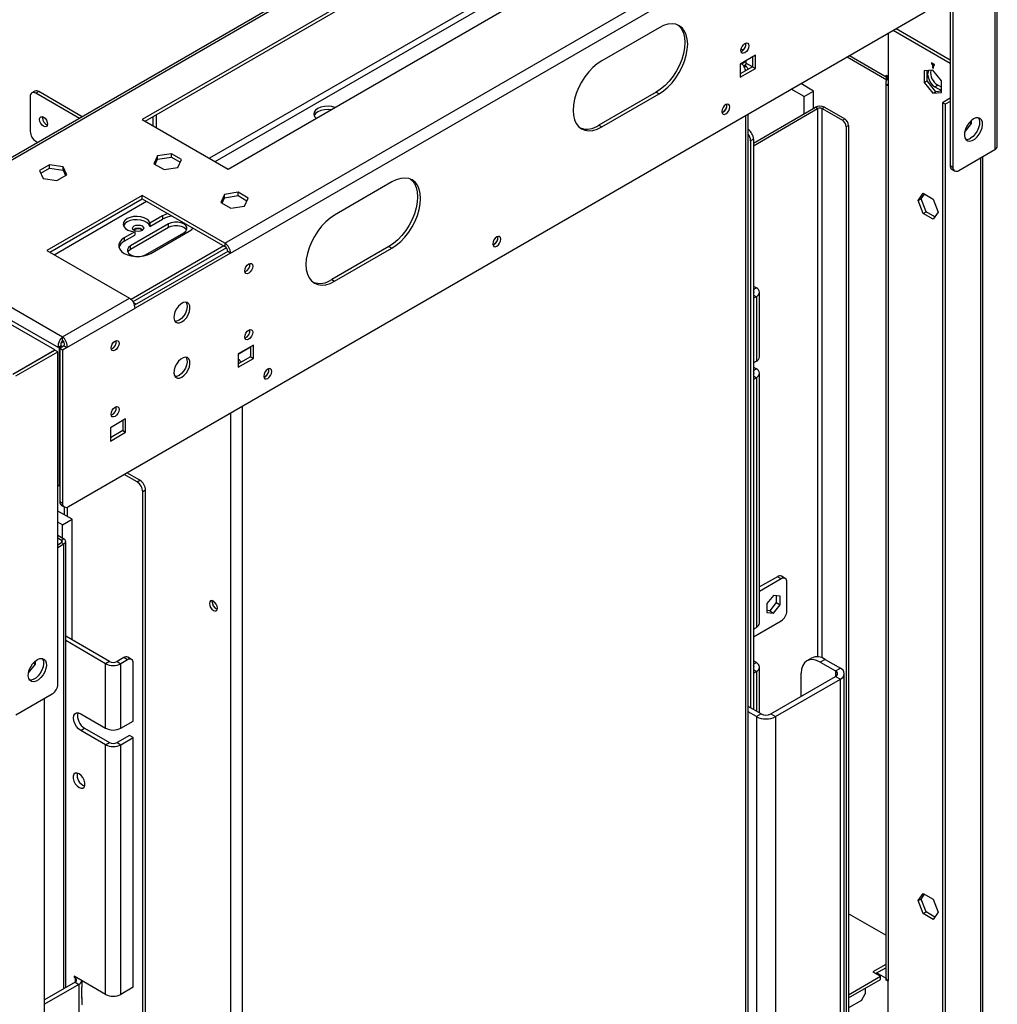
# Model space of a CAD drawing. Units: millimetres. Extents: x 2 to 4622, y 5 to 6539.
# Drawn here: x 3622 to 3984, y 963 to 1327 of the extents above; entities that cross this region are included whole.
import ezdxf

# ---------------------------------------------------------------- set-up
doc = ezdxf.new("R2010")
doc.units = ezdxf.units.MM
doc.header["$LTSCALE"] = 22

msp = doc.modelspace()

# ---------------------------------------------------------------- linework, layer by layer
at = {"color": 7, "linetype": 'Continuous', "lineweight": 25}
for p, q in [((3634.964, 1205.09), (1811.477, 2257.767)), ((3983.285, 1402.416), (3983.285, 1279.322)), ((3984.163, 1280.547), (3984.163, 1403.64)), ((3966.668, 1396.497), (3966.668, 1273.404)), ((3967.728, 1395.885), (3967.728, 1272.791)), ((3786.008, 1372.818), (3569.968, 1248.101)), ((3798.023, 1365.882), (3667.385, 1290.466)), ((3668.446, 1289.853), (3799.084, 1365.269)), ((3697.967, 1244.645), (3895.25, 1358.534)), ((3699.205, 1272.097), (3847.697, 1357.819)), ((3700.088, 1240.971), (3897.371, 1354.86)), ((3639.984, 1147.074), (3957.475, 1330.358)), ((3858.834, 1324.447), (3837.621, 1312.201)), ((3946.684, 1324.128), (3966.668, 1312.592)), ((3943.687, 1322.398), (3943.687, 1302.996)), ((3945.624, 1323.516), (3966.668, 1311.367)), ((3889.96, 1316.054), (3889.215, 1316.484)), ((3894.543, 1314.237), (3888.886, 1310.971)), ((3889.593, 1315.789), (3889.217, 1315.627)), ((3893.482, 1313.625), (3893.482, 1309.95)), ((3894.543, 1309.338), (3894.543, 1314.237)), ((3928.481, 1313.619), (3943.229, 1305.105)), ((3888.886, 1310.971), (3888.886, 1306.072)), ((3893.482, 1309.95), (3888.886, 1307.297)), ((3888.886, 1306.072), (3894.543, 1309.338)), ((3889.447, 1311.09), (3891.007, 1311.991)), ((3890.148, 1310.271), (3891.007, 1310.766)), ((3890.273, 1310.098), (3891.007, 1310.521)), ((3890.416, 1309.847), (3891.007, 1310.189)), ((3891.007, 1310.521), (3890.795, 1310.644)), ((3891.007, 1311.991), (3890.83, 1312.094)), ((3891.007, 1311.991), (3891.007, 1310.766)), ((3893.472, 1309.944), (3891.007, 1311.367)), ((3891.007, 1310.189), (3891.007, 1310.521)), ((3893.482, 1309.95), (3894.543, 1309.338)), ((3959.773, 1311.469), (3959.773, 1311.061)), ((3960.834, 1310.857), (3959.773, 1311.469)), ((3960.127, 1311.265), (3959.773, 1311.061)), ((3959.773, 1311.061), (3960.127, 1310.857)), ((3960.481, 1311.061), (3960.127, 1310.857)), ((3960.127, 1310.857), (3960.127, 1309.632)), ((3960.481, 1309.836), (3960.127, 1309.632)), ((3960.127, 1309.632), (3960.481, 1309.428)), ((3960.834, 1310.856), (3960.481, 1310.652)), ((3960.481, 1309.428), (3960.481, 1310.652)), ((3960.481, 1310.652), (3960.834, 1310.448)), ((3960.834, 1310.448), (3960.834, 1310.857)), ((3942.98, 1306.876), (3943.51, 1306.57)), ((3942.98, 1306.264), (3942.98, 1306.876)), ((3943.51, 1306.57), (3943.51, 1305.549)), ((3943.687, 1305.447), (3943.51, 1305.549)), ((3960.304, 1308.716), (3957.086, 1308.429)), ((3957.086, 1308.429), (3957.086, 1304.139)), ((3958.147, 1304.751), (3958.147, 1308.523)), ((3963.521, 1304.714), (3960.304, 1308.716)), ((3916.11, 1300.958), (3911.329, 1303.718)), ((3942.808, 1304.22), (3942.808, 972.705)), ((3943.687, 1302.996), (3943.687, 971.48)), ((3957.086, 1304.139), (3958.147, 1304.751)), ((3957.086, 1304.139), (3960.304, 1300.136)), ((3961.364, 1300.749), (3958.147, 1304.751)), ((3961.011, 1302.591), (3962.072, 1303.203)), ((3961.011, 1302.591), (3963.521, 1301.142)), ((3963.521, 1302.367), (3962.072, 1303.203)), ((3963.521, 1300.424), (3963.521, 1304.714)), ((3625.842, 1298.935), (3625.842, 1286.033)), ((3627.524, 1300.92), (3626.464, 1300.308)), ((3629.024, 1300.772), (3627.964, 1300.16)), ((3644.055, 1290.87), (3627.964, 1300.16)), ((3645.115, 1291.483), (3629.024, 1300.772)), ((3857.773, 1300.563), (3836.56, 1288.317)), ((3837.621, 1287.705), (3858.834, 1299.951)), ((3857.773, 1300.563), (3858.834, 1299.951)), ((3912.574, 1298.917), (3907.793, 1301.677)), ((3912.574, 1298.917), (3916.11, 1300.958)), ((3912.574, 1292.546), (3912.574, 1298.917)), ((3916.11, 1294.587), (3916.11, 1300.958)), ((3960.304, 1300.136), (3961.364, 1300.749)), ((3960.304, 1300.136), (3963.521, 1300.424)), ((3963.521, 1300.941), (3961.364, 1300.749)), ((3966.668, 1298.305), (3963.839, 1296.672)), ((3893.836, 1281.729), (3916.746, 1294.955)), ((3917.595, 1294.465), (3916.746, 1294.955)), ((3919.292, 1294.465), (3920.14, 1294.955)), ((3920.14, 1294.955), (3927.635, 1290.628)), ((3964.9, 1296.06), (3963.839, 1296.672)), ((3963.839, 1296.672), (3963.839, 923.513)), ((3966.668, 1297.08), (3964.9, 1296.06)), ((3964.9, 1296.06), (3964.9, 922.901)), ((3630.368, 1291.096), (3630.416, 1291.502)), ((3671.451, 1288.119), (3671.451, 1291.588)), ((3672.511, 1292.2), (3672.511, 1287.506)), ((3882.522, 1293.13), (3882.146, 1292.969)), ((3891.886, 874.833), (3891.886, 1292.494)), ((3893.836, 1280.749), (3917.595, 1294.465)), ((3919.292, 1294.465), (3926.787, 1290.138)), ((3667.385, 1290.466), (3699.205, 1272.097)), ((3836.56, 1288.317), (3837.621, 1287.705)), ((3926.787, 1290.138), (3927.635, 1290.628)), ((3929.05, 1288.178), (3928.201, 1287.689)), ((3928.201, 1287.689), (3928.201, 956.173)), ((3929.05, 1288.178), (3929.05, 956.663)), ((3972.044, 1285.681), (3974.658, 1288.933)), ((3973.849, 1289.4), (3974.658, 1288.933)), ((3974.658, 1288.933), (3974.658, 1290.186)), ((3627.964, 1282.359), (3628.637, 1281.97)), ((3893.836, 1283.17), (3892.775, 1282.558)), ((3892.775, 1282.558), (3892.775, 1072.539)), ((3893.836, 1283.17), (3893.836, 1071.927)), ((3673.074, 1276.976), (3671.714, 1274.047)), ((3678.149, 1277.761), (3673.074, 1276.976)), ((3673.074, 1275.751), (3673.074, 1276.976)), ((3673.074, 1275.751), (3678.149, 1276.536)), ((3681.864, 1275.617), (3678.149, 1277.761)), ((3678.149, 1276.536), (3678.149, 1277.761)), ((3678.149, 1276.536), (3681.416, 1274.651)), ((3969.85, 1271.566), (3983.285, 1279.322)), ((3978.86, 948.926), (3978.86, 1276.768)), ((3633.003, 1273.679), (3629.288, 1271.535)), ((3638.078, 1272.894), (3633.003, 1273.679)), ((3633.003, 1272.454), (3633.003, 1273.679)), ((3639.438, 1269.965), (3638.078, 1272.894)), ((3638.078, 1271.669), (3638.078, 1272.894)), ((3671.714, 1274.047), (3675.43, 1271.902)), ((3672.163, 1273.788), (3673.074, 1275.751)), ((3680.504, 1272.687), (3681.864, 1275.617)), ((3966.668, 1273.404), (3967.728, 1272.791)), ((3629.288, 1271.535), (3630.648, 1268.605)), ((3629.736, 1270.569), (3633.003, 1272.454)), ((3633.003, 1272.454), (3638.078, 1271.669)), ((3635.723, 1267.82), (3639.438, 1269.965)), ((3638.078, 1271.669), (3638.989, 1269.706)), ((3675.43, 1271.902), (3680.504, 1272.687)), ((3967.289, 1272.03), (3968.35, 1271.418)), ((3630.648, 1268.605), (3635.723, 1267.82)), ((3759.839, 1267.298), (3738.626, 1255.052)), ((3667.385, 1262.3), (3632.029, 1241.889)), ((3697.967, 1244.645), (3667.385, 1262.3)), ((3667.385, 1261.075), (3667.385, 1262.3)), ((3697.823, 1262.689), (3696.463, 1259.759)), ((3702.898, 1263.474), (3697.823, 1262.689)), ((3697.823, 1261.464), (3697.823, 1262.689)), ((3697.823, 1261.464), (3702.898, 1262.249)), ((3706.613, 1261.329), (3702.898, 1263.474)), ((3702.898, 1262.249), (3702.898, 1263.474)), ((3702.898, 1262.249), (3706.165, 1260.363)), ((3954.856, 1260.459), (3956.714, 1263.102)), ((3955.917, 1261.071), (3957.162, 1262.843)), ((3956.714, 1263.102), (3960.429, 1260.957)), ((3633.09, 1241.277), (3667.385, 1261.075)), ((3667.385, 1261.075), (3697.967, 1243.42)), ((3696.463, 1259.759), (3700.178, 1257.615)), ((3696.912, 1259.501), (3697.823, 1261.464)), ((3700.178, 1257.615), (3705.253, 1258.4)), ((3705.253, 1258.4), (3706.613, 1261.329)), ((3954.856, 1260.459), (3955.917, 1261.071)), ((3956.714, 1255.671), (3954.856, 1260.459)), ((3957.775, 1256.284), (3955.917, 1261.071)), ((3960.429, 1260.957), (3962.286, 1256.17)), ((3674.809, 1254.741), (3670.213, 1252.087)), ((3674.809, 1254.741), (3674.809, 1253.516)), ((3956.714, 1255.671), (3957.775, 1256.284)), ((3960.429, 1253.527), (3956.714, 1255.671)), ((3961.041, 1254.398), (3957.775, 1256.284)), ((3962.286, 1256.17), (3960.429, 1253.527)), ((3677.108, 1251.781), (3662.965, 1243.617)), ((3670.213, 1250.863), (3674.809, 1253.516)), ((3670.213, 1252.087), (3670.213, 1250.863)), ((3677.108, 1250.556), (3677.108, 1251.781)), ((3571.749, 1248.115), (3637.863, 1209.948)), ((3664.556, 1248.822), (3660.667, 1246.577)), ((3660.667, 1245.352), (3664.556, 1247.597)), ((3662.965, 1242.392), (3677.108, 1250.556)), ((3664.309, 1249.576), (3664.097, 1249.434)), ((3664.556, 1248.822), (3664.556, 1247.597)), ((3668.622, 1240.351), (3682.764, 1248.515)), ((3670.567, 1240.862), (3684.709, 1249.026)), ((3569.067, 1244.764), (3636.302, 1205.95)), ((3660.667, 1246.577), (3660.667, 1245.352)), ((3662.965, 1242.392), (3662.965, 1243.617)), ((3697.62, 1243.621), (3663.232, 1223.769)), ((3697.967, 1244.645), (3697.967, 1243.42)), ((3797.669, 1244.146), (3797.293, 1243.985)), ((3632.029, 1241.889), (3662.612, 1224.235)), ((3698.523, 1242.917), (3663.928, 1222.946)), ((3699.028, 1241.583), (3664.545, 1221.677)), ((3700.088, 1240.971), (3664.733, 1220.56)), ((3700.088, 1240.971), (3699.028, 1241.583)), ((3758.778, 1243.415), (3737.565, 1231.168)), ((3738.626, 1230.556), (3759.839, 1242.802)), ((3758.778, 1243.415), (3759.839, 1242.802)), ((3737.565, 1231.168), (3738.626, 1230.556)), ((3893.836, 1228.7), (3894.896, 1228.087)), ((3896.068, 1202.571), (3896.068, 1226.454)), ((3637.863, 1209.948), (3662.612, 1224.235)), ((3665.081, 1221.986), (3664.199, 1222.495)), ((3894.896, 1224.822), (3893.836, 1224.209)), ((3894.896, 1224.822), (3894.896, 1200.938)), ((3639.424, 1205.95), (3664.733, 1220.56)), ((3638.209, 1208.099), (3637.361, 1207.609)), ((3637.863, 1208.723), (3637.863, 1209.948)), ((3619.408, 1196.11), (3634.964, 1205.09)), ((3619.478, 1196.069), (3635.035, 1205.049)), ((3620.539, 1195.457), (3636.095, 1204.437)), ((3634.964, 1205.009), (3634.964, 1205.09)), ((3636.095, 1204.437), (3635.035, 1205.049)), ((3636.095, 1081.343), (3636.095, 1204.437)), ((3637.363, 1206.562), (3636.302, 1205.95)), ((3636.302, 1205.95), (3636.59, 1205.783)), ((3637.651, 1206.396), (3636.59, 1205.783)), ((3636.59, 1205.783), (3636.59, 1154.75)), ((3638.363, 1206.562), (3636.802, 1205.661)), ((3637.863, 1205.049), (3636.802, 1205.661)), ((3636.802, 1205.661), (3636.802, 1148.911)), ((3637.363, 1206.562), (3637.651, 1206.396)), ((3637.651, 1206.396), (3637.651, 1206.151)), ((3639.424, 1205.95), (3637.863, 1205.049)), ((3637.863, 1205.049), (3637.863, 1148.299)), ((3638.363, 1206.562), (3639.424, 1205.95)), ((3708.574, 1206.879), (3702.917, 1203.614)), ((3702.917, 1203.614), (3702.917, 1198.714)), ((3707.513, 1206.267), (3707.513, 1202.592)), ((3708.574, 1201.98), (3708.574, 1206.879)), ((3707.513, 1202.592), (3702.917, 1199.939)), ((3702.917, 1198.714), (3708.574, 1201.98)), ((3707.513, 1202.592), (3708.574, 1201.98)), ((3894.896, 1200.938), (3893.836, 1200.325)), ((3893.836, 1198.692), (3894.896, 1198.079)), ((3896.068, 1103.973), (3896.068, 1196.447)), ((3712.816, 1195.161), (3712.441, 1195)), ((3894.896, 1194.814), (3893.836, 1194.201)), ((3894.896, 1194.814), (3894.896, 1102.34)), ((3661.198, 1179.53), (3655.541, 1176.264)), ((3660.137, 1178.917), (3660.137, 1175.243)), ((3661.198, 1174.63), (3661.198, 1179.53)), ((3655.541, 1176.264), (3655.541, 1171.365)), ((3660.137, 1175.243), (3655.541, 1172.589)), ((3655.541, 1171.365), (3661.198, 1174.63)), ((3660.137, 1175.243), (3661.198, 1174.63)), ((3665.44, 1156.219), (3660.633, 1158.994)), ((3666.501, 1156.831), (3661.694, 1159.606)), ((3665.44, 1156.219), (3666.501, 1156.831)), ((3636.095, 1155.035), (3636.59, 1154.75)), ((3636.802, 1154.872), (3636.59, 1154.75)), ((3668.622, 1153.157), (3667.562, 1152.545)), ((3667.562, 935.995), (3667.562, 1152.545)), ((3668.622, 936.607), (3668.622, 1153.157)), ((3636.802, 1148.911), (3637.863, 1148.299)), ((3641.399, 1142.371), (3636.095, 1145.432)), ((3637.424, 1147.538), (3638.485, 1146.926)), ((3638.57, 1144.003), (3638.57, 1146.881)), ((3639.631, 1143.391), (3639.631, 1146.904)), ((3637.863, 1140.33), (3641.399, 1142.371)), ((3641.399, 1097.666), (3641.399, 1142.371)), ((3637.863, 1140.33), (3636.095, 1141.35)), ((3637.863, 1135.429), (3637.863, 1140.33)), ((3636.095, 1136.449), (3638.287, 1135.184)), ((3636.095, 1135.469), (3637.439, 1134.694)), ((3637.439, 1134.694), (3638.287, 1135.184)), ((3638.99, 968.896), (3638.99, 1134.204)), ((3636.095, 1132.939), (3637.439, 1133.714)), ((3636.095, 1131.959), (3638.287, 1133.224)), ((3637.439, 1133.714), (3638.287, 1133.224)), ((3902.675, 1121.118), (3896.068, 1117.304)), ((3904.089, 1120.301), (3896.068, 1115.671)), ((3904.089, 1120.301), (3902.675, 1121.118)), ((3905.589, 1120.45), (3904.175, 1121.266)), ((3906.21, 1108.461), (3906.21, 1119.076)), ((3901.26, 1114.164), (3898.821, 1111.13)), ((3903.7, 1113.946), (3901.26, 1114.164)), ((3902.286, 1114.073), (3902.286, 1111.51)), ((3903.7, 1110.693), (3903.7, 1113.946)), ((3693.3, 1111.792), (3693.349, 1112.199)), ((3898.821, 1111.13), (3898.821, 1107.877)), ((3902.286, 1111.51), (3899.846, 1108.475)), ((3901.26, 1107.659), (3903.7, 1110.693)), ((3902.286, 1111.51), (3903.7, 1110.693)), ((3899.846, 1108.475), (3898.821, 1108.567)), ((3898.821, 1107.877), (3901.26, 1107.659)), ((3899.846, 1108.475), (3901.26, 1107.659)), ((3893.836, 1098.868), (3904.089, 1104.787)), ((3893.836, 1101.728), (3894.896, 1102.34)), ((3655.187, 1089.706), (3638.99, 1099.056)), ((3653.773, 1088.89), (3638.99, 1097.424)), ((3660.49, 1091.135), (3658.016, 1089.706)), ((3661.905, 1090.318), (3660.49, 1091.135)), ((3663.405, 1090.467), (3661.99, 1091.283)), ((3915.353, 1090.995), (3913.585, 1089.975)), ((3920.352, 1090.5), (3918.585, 1089.48)), ((3920.352, 1090.5), (3926.009, 1087.235)), ((3625.208, 1085.457), (3627.822, 1088.709)), ((3627.013, 1089.176), (3627.822, 1088.709)), ((3627.822, 1088.709), (3627.822, 1089.962)), ((3655.187, 1089.706), (3653.773, 1088.89)), ((3653.773, 1065.006), (3653.773, 1088.89)), ((3658.016, 1089.706), (3659.43, 1088.89)), ((3661.905, 1090.318), (3659.43, 1088.89)), ((3659.43, 1065.006), (3659.43, 1088.89)), ((3664.026, 1067.659), (3664.026, 1089.093)), ((3894.896, 1089.275), (3893.836, 1089.888)), ((3896.068, 1070.638), (3896.068, 1087.642)), ((3918.585, 1089.48), (3924.241, 1086.214)), ((3924.241, 1086.214), (3926.009, 1087.235)), ((3893.836, 1085.397), (3894.896, 1086.01)), ((3900.2, 1070.294), (3924.241, 1084.173)), ((3901.968, 1069.274), (3926.009, 1083.153)), ((3911.513, 1076.825), (3911.513, 1085.396)), ((3924.241, 1084.173), (3926.009, 1083.153)), ((3927.474, 895.377), (3927.474, 1085.194)), ((3620.539, 1069.913), (3633.974, 1077.669)), ((3631.146, 748.195), (3631.146, 1076.036)), ((3896.664, 1070.294), (3891.886, 1073.053)), ((3644.581, 1070.313), (3653.773, 1065.006)), ((3894.896, 1069.274), (3891.886, 1071.012)), ((3896.664, 1070.294), (3894.896, 1069.274)), ((3900.2, 1070.294), (3901.968, 1069.274)), ((3644.581, 1064.188), (3645.995, 1065.005)), ((3645.995, 1065.005), (3655.187, 1059.698)), ((3659.43, 1065.006), (3664.026, 1067.659)), ((3653.773, 1058.882), (3644.581, 1064.188)), ((3662.612, 1062.352), (3658.016, 1059.698)), ((3659.43, 1058.882), (3664.026, 1061.535)), ((3664.026, 1061.535), (3662.612, 1062.352)), ((3664.026, 969.062), (3664.026, 1061.535)), ((3653.773, 1058.882), (3655.187, 1059.698)), ((3653.773, 966.409), (3653.773, 1058.882)), ((3658.016, 1059.698), (3659.43, 1058.882)), ((3659.43, 966.409), (3659.43, 1058.882)), ((3954.856, 1001.121), (3956.714, 1003.764)), ((3955.917, 1001.733), (3957.162, 1003.505)), ((3956.714, 1003.764), (3960.429, 1001.619)), ((3954.856, 1001.121), (3955.917, 1001.733)), ((3956.714, 996.333), (3954.856, 1001.121)), ((3957.775, 996.946), (3955.917, 1001.733)), ((3960.429, 1001.619), (3962.286, 996.832)), ((3942.808, 988.318), (3929.05, 996.261)), ((3956.714, 996.333), (3957.775, 996.946)), ((3960.429, 994.189), (3956.714, 996.333)), ((3961.041, 995.06), (3957.775, 996.946)), ((3962.286, 996.832), (3960.429, 994.189)), ((3942.808, 977.507), (3938.03, 974.749)), ((3938.03, 974.749), (3940.858, 973.116)), ((3939.091, 974.136), (3942.808, 976.282)), ((3642.459, 970.899), (3631.146, 964.367)), ((3643.874, 970.082), (3631.146, 962.735)), ((3653.773, 966.409), (3642.106, 973.144)), ((3642.106, 973.144), (3642.106, 972.736)), ((3642.106, 972.736), (3642.459, 972.94)), ((3642.106, 972.736), (3642.459, 972.532)), ((3642.459, 970.899), (3643.874, 970.082)), ((3643.874, 970.082), (3643.874, 954.568)), ((3645.045, 969.266), (3645.045, 971.447)), ((3929.05, 966.299), (3940.858, 973.116)), ((3929.05, 965.074), (3940.858, 971.891)), ((3940.858, 971.891), (3940.858, 973.116)), ((3942.98, 971.686), (3942.98, 972.127)), ((3943.222, 971.827), (3942.98, 971.686)), ((3943.51, 971.38), (3942.98, 971.686)), ((3943.51, 971.592), (3943.51, 971.38)), ((3943.687, 949.842), (3943.687, 971.48)), ((3645.031, 964.991), (3645.031, 969.073)), ((3664.026, 969.062), (3659.43, 966.409)), ((3933.784, 964.135), (3935.198, 966.585)), ((3935.198, 968.623), (3935.198, 966.585)), ((3645.045, 962.733), (3645.045, 965.183)), ((3933.784, 964.135), (3929.05, 961.402))]:
    msp.add_line(p, q, dxfattribs=at)
at = {"color": 8, "linetype": 'Continuous', "lineweight": 25}
for p, q in [((3786.886, 1372.311), (3571.749, 1248.115)), ((3839.748, 1361.184), (3692.316, 1276.073)), ((3694.438, 1274.848), (3841.87, 1359.959)), ((3929.359, 1314.127), (3942.98, 1306.264)), ((3889.447, 1311.09), (3888.886, 1310.767)), ((3943.51, 1306.57), (3942.98, 1306.264)), ((3891.007, 874.326), (3891.007, 1291.987)), ((3917.595, 1294.465), (3917.595, 1091.446)), ((3919.292, 1091.02), (3919.292, 1294.465)), ((3977.982, 1276.261), (3977.982, 948.419)), ((3634.687, 1240.355), (3668.982, 1260.153)), ((3893.836, 1227.475), (3894.896, 1228.087)), ((3893.836, 1225.434), (3894.896, 1224.822)), ((3707.513, 1206.062), (3702.917, 1203.409)), ((3893.836, 1197.467), (3894.896, 1198.079)), ((3894.896, 1194.814), (3893.836, 1195.426)), ((3700.088, 1181.771), (3700.088, 764.111)), ((3704.331, 1184.221), (3704.331, 766.56)), ((3637.439, 1134.694), (3637.439, 1133.714)), ((3638.287, 968.49), (3638.287, 1133.224)), ((3893.836, 1088.663), (3894.896, 1089.275)), ((3894.896, 1086.01), (3893.836, 1086.622)), ((3894.896, 1086.01), (3894.896, 1071.315)), ((3924.241, 1086.214), (3924.241, 1084.173)), ((3926.009, 894.532), (3926.009, 1083.153)), ((3894.896, 1069.274), (3894.896, 876.571)), ((3901.968, 1069.274), (3901.968, 880.653)), ((3942.867, 972.364), (3939.444, 974.34)), ((3642.459, 972.532), (3642.813, 972.736)), ((3642.459, 972.532), (3642.459, 970.899))]:
    msp.add_line(p, q, dxfattribs=at)
at = {"color": 7, "linetype": 'Continuous', "lineweight": 25, "flags": 128}
for points in [[(3865.784, 1325.463), (3866.354, 1324.964), (3867.224, 1323.827), (3867.861, 1322.419), (3868.249, 1320.775), (3868.38, 1318.934), (3868.249, 1316.943), (3867.861, 1314.85), (3867.224, 1312.706), (3866.354, 1310.566), (3865.273, 1308.48), (3864.008, 1306.501), (3862.589, 1304.678), (3861.051, 1303.055), (3859.433, 1301.672), (3857.773, 1300.563)], [(3858.834, 1299.951), (3860.493, 1301.059), (3862.112, 1302.442), (3863.649, 1304.066), (3865.068, 1305.889), (3866.334, 1307.868), (3867.415, 1309.953), (3868.285, 1312.094), (3868.921, 1314.237), (3869.31, 1316.331), (3869.441, 1318.322), (3869.31, 1320.163), (3868.921, 1321.807), (3868.285, 1323.215), (3867.415, 1324.352), (3866.334, 1325.189), (3865.068, 1325.707), (3863.649, 1325.892), (3862.112, 1325.74), (3860.493, 1325.254), (3858.834, 1324.447)], [(3890.654, 1315.176), (3890.086, 1314.979), (3889.604, 1315.072), (3889.282, 1315.443), (3889.169, 1316.034), (3889.282, 1316.755), (3889.604, 1317.497), (3890.086, 1318.147), (3890.654, 1318.606), (3891.222, 1318.803), (3891.704, 1318.71), (3892.026, 1318.339), (3892.139, 1317.748), (3892.026, 1317.027), (3891.704, 1316.285), (3891.222, 1315.635), (3890.654, 1315.176)], [(3837.621, 1312.201), (3835.962, 1311.092), (3834.343, 1309.709), (3832.805, 1308.086), (3831.386, 1306.263), (3830.121, 1304.284), (3829.04, 1302.198), (3828.17, 1300.058), (3827.533, 1297.914), (3827.145, 1295.821), (3827.014, 1293.83), (3827.145, 1291.989), (3827.533, 1290.345), (3828.17, 1288.937), (3829.04, 1287.8), (3830.121, 1286.962), (3831.386, 1286.445), (3832.805, 1286.26), (3834.343, 1286.412), (3835.962, 1286.898), (3837.621, 1287.705)], [(3958.766, 1308.579), (3958.489, 1308.055), (3958.359, 1307.184), (3958.489, 1306.163), (3958.866, 1305.092), (3959.452, 1304.076), (3960.192, 1303.214), (3961.011, 1302.591)], [(3738.724, 1294.91), (3737.555, 1295.238), (3736.199, 1295.383), (3734.825, 1295.309), (3733.539, 1295.021), (3732.439, 1294.541), (3731.607, 1293.905), (3731.108, 1293.163), (3730.979, 1292.37), (3731.231, 1291.587), (3731.798, 1290.912)], [(3883.583, 1295.947), (3883.014, 1295.489), (3882.533, 1294.839), (3882.211, 1294.097), (3882.098, 1293.375), (3882.211, 1292.785), (3882.533, 1292.414), (3883.014, 1292.32), (3883.583, 1292.518), (3884.151, 1292.977), (3884.633, 1293.626), (3884.955, 1294.368), (3885.068, 1295.09), (3884.955, 1295.681), (3884.633, 1296.051), (3884.151, 1296.145), (3883.583, 1295.947)], [(3632.277, 1288.769), (3632.164, 1288.178), (3631.842, 1287.808), (3631.36, 1287.714), (3630.792, 1287.912), (3630.224, 1288.37), (3629.742, 1289.02), (3629.42, 1289.762), (3629.307, 1290.484), (3629.42, 1291.075), (3629.742, 1291.445), (3630.224, 1291.539), (3630.792, 1291.341), (3631.36, 1290.883), (3631.842, 1290.233), (3632.164, 1289.491), (3632.277, 1288.769)], [(3737.258, 1294.064), (3736.199, 1294.158), (3734.825, 1294.084), (3733.539, 1293.796), (3732.439, 1293.316), (3731.607, 1292.68), (3731.108, 1291.938), (3731.088, 1291.887)], [(3975.33, 1290.652), (3974.424, 1289.985), (3973.585, 1289.08), (3972.875, 1288.004), (3972.348, 1286.837), (3972.041, 1285.664), (3971.979, 1284.575), (3972.165, 1283.648), (3972.586, 1282.953), (3973.21, 1282.541), (3973.992, 1282.444), (3974.872, 1282.667), (3975.787, 1283.195), (3976.668, 1283.989), (3977.45, 1284.989), (3978.074, 1286.121), (3978.495, 1287.302), (3978.681, 1288.443), (3978.618, 1289.461), (3978.312, 1290.28), (3977.785, 1290.838), (3977.075, 1291.095), (3976.236, 1291.032), (3975.33, 1290.652)], [(3977.114, 1291.09), (3977.434, 1290.512), (3977.62, 1289.585), (3977.558, 1288.495), (3977.251, 1287.323), (3976.724, 1286.156), (3976.014, 1285.08), (3975.175, 1284.174), (3974.269, 1283.507)], [(3766.789, 1268.315), (3767.359, 1267.816), (3768.229, 1266.679), (3768.866, 1265.271), (3769.254, 1263.626), (3769.385, 1261.786), (3769.254, 1259.794), (3768.866, 1257.701), (3768.229, 1255.558), (3767.359, 1253.417), (3766.278, 1251.332), (3765.013, 1249.353), (3763.594, 1247.529), (3762.056, 1245.906), (3760.438, 1244.523), (3758.778, 1243.415)], [(3759.839, 1242.802), (3761.498, 1243.911), (3763.117, 1245.294), (3764.654, 1246.917), (3766.073, 1248.74), (3767.339, 1250.719), (3768.42, 1252.805), (3769.29, 1254.945), (3769.927, 1257.089), (3770.315, 1259.182), (3770.446, 1261.173), (3770.315, 1263.014), (3769.927, 1264.659), (3769.29, 1266.067), (3768.42, 1267.203), (3767.339, 1268.041), (3766.073, 1268.558), (3764.654, 1268.743), (3763.117, 1268.591), (3761.498, 1268.106), (3759.839, 1267.298)], [(3670.213, 1252.087), (3669.832, 1252.853), (3669.102, 1253.529), (3668.081, 1254.064), (3666.845, 1254.418), (3665.488, 1254.563), (3664.115, 1254.488), (3662.829, 1254.2), (3661.728, 1253.72), (3660.896, 1253.085), (3660.397, 1252.342), (3660.269, 1251.549), (3660.52, 1250.766), (3661.133, 1250.053), (3662.06, 1249.463), (3663.231, 1249.042), (3664.556, 1248.822)], [(3676.912, 1255.575), (3676.035, 1255.305), (3674.809, 1254.741)], [(3738.626, 1255.052), (3736.967, 1253.944), (3735.348, 1252.561), (3733.811, 1250.938), (3732.391, 1249.114), (3731.126, 1247.135), (3730.045, 1245.05), (3729.175, 1242.909), (3728.538, 1240.766), (3728.15, 1238.673), (3728.019, 1236.681), (3728.15, 1234.841), (3728.538, 1233.196), (3729.175, 1231.788), (3730.045, 1230.651), (3731.126, 1229.814), (3732.391, 1229.296), (3733.811, 1229.111), (3735.348, 1229.263), (3736.967, 1229.749), (3738.626, 1230.556)], [(3670.213, 1250.863), (3669.832, 1251.628), (3669.102, 1252.304), (3668.081, 1252.839), (3666.845, 1253.193), (3665.488, 1253.338), (3664.115, 1253.264), (3662.829, 1252.975), (3661.728, 1252.495), (3660.896, 1251.86), (3660.397, 1251.118), (3660.377, 1251.067)], [(3667.279, 1249.291), (3666.597, 1249.028), (3665.794, 1248.936), (3664.99, 1249.028), (3664.309, 1249.291), (3663.854, 1249.684), (3663.694, 1250.148), (3663.854, 1250.612), (3664.309, 1251.005), (3664.99, 1251.268), (3665.794, 1251.361), (3666.597, 1251.268), (3667.279, 1251.005), (3667.734, 1250.612), (3667.894, 1250.148), (3667.734, 1249.684), (3667.279, 1249.291)], [(3682.764, 1248.515), (3683.5, 1249.1), (3683.887, 1249.787), (3683.887, 1250.509), (3683.5, 1251.197), (3682.764, 1251.781), (3681.752, 1252.206), (3680.562, 1252.429), (3679.31, 1252.429), (3678.12, 1252.206), (3677.108, 1251.781)], [(3677.108, 1250.556), (3678.12, 1250.981), (3679.31, 1251.204), (3680.562, 1251.204), (3681.752, 1250.981), (3682.764, 1250.556), (3683.5, 1249.972), (3683.793, 1249.536)], [(3684.709, 1249.026), (3685.686, 1249.733), (3686.154, 1250.24)], [(3660.667, 1246.577), (3659.69, 1245.869), (3659.01, 1245.054), (3658.661, 1244.172), (3658.661, 1243.267), (3659.01, 1242.385), (3659.69, 1241.569), (3660.667, 1240.862), (3661.893, 1240.298), (3663.305, 1239.905), (3664.833, 1239.704), (3666.401, 1239.704), (3667.929, 1239.905), (3669.341, 1240.298), (3670.567, 1240.862)], [(3662.965, 1243.617), (3662.23, 1243.032), (3661.843, 1242.345), (3661.843, 1241.623), (3662.23, 1240.936), (3662.965, 1240.351), (3663.978, 1239.927), (3665.168, 1239.703), (3665.582, 1239.678)], [(3798.73, 1246.963), (3798.162, 1246.504), (3797.68, 1245.855), (3797.358, 1245.112), (3797.245, 1244.391), (3797.358, 1243.8), (3797.68, 1243.43), (3798.162, 1243.336), (3798.73, 1243.533), (3799.298, 1243.992), (3799.78, 1244.642), (3800.102, 1245.384), (3800.215, 1246.105), (3800.102, 1246.696), (3799.78, 1247.067), (3799.298, 1247.16), (3798.73, 1246.963)], [(3661.937, 1241.372), (3662.23, 1241.808), (3662.965, 1242.392)], [(3666.473, 1239.709), (3667.61, 1239.927), (3668.622, 1240.351)], [(3706.806, 1233.539), (3706.238, 1233.342), (3705.756, 1233.436), (3705.434, 1233.806), (3705.321, 1234.397), (3705.434, 1235.118), (3705.756, 1235.861), (3706.238, 1236.51), (3706.806, 1236.969), (3707.374, 1237.166), (3707.856, 1237.073), (3708.178, 1236.702), (3708.291, 1236.111), (3708.178, 1235.39), (3707.856, 1234.648), (3707.374, 1233.998), (3706.806, 1233.539)], [(3682.057, 1215.455), (3682.943, 1216.121), (3683.75, 1217.036), (3684.407, 1218.118), (3684.855, 1219.273), (3685.054, 1220.396), (3684.987, 1221.389), (3684.66, 1222.163), (3684.101, 1222.65), (3683.361, 1222.805), (3682.505, 1222.616), (3681.609, 1222.099), (3680.753, 1221.3), (3680.013, 1220.29), (3679.455, 1219.158), (3679.127, 1218.007), (3679.06, 1216.936), (3679.26, 1216.043), (3679.708, 1215.406), (3680.364, 1215.081), (3681.171, 1215.098), (3682.057, 1215.455)], [(3683.585, 1222.796), (3683.599, 1222.776), (3683.926, 1222.002), (3683.993, 1221.009), (3683.794, 1219.885), (3683.346, 1218.731), (3682.689, 1217.648), (3681.882, 1216.733), (3680.997, 1216.068)], [(3680.997, 1216.068), (3680.111, 1215.711), (3679.469, 1215.668)], [(3706.806, 1209.043), (3706.238, 1208.846), (3705.756, 1208.939), (3705.434, 1209.31), (3705.321, 1209.901), (3705.434, 1210.622), (3705.756, 1211.364), (3706.238, 1212.014), (3706.806, 1212.473), (3707.374, 1212.67), (3707.856, 1212.577), (3708.178, 1212.206), (3708.291, 1211.615), (3708.178, 1210.894), (3707.856, 1210.152), (3707.374, 1209.502), (3706.806, 1209.043)], [(3657.309, 1204.965), (3656.74, 1204.768), (3656.259, 1204.861), (3655.937, 1205.232), (3655.824, 1205.823), (3655.937, 1206.544), (3656.259, 1207.286), (3656.74, 1207.936), (3657.309, 1208.395), (3657.877, 1208.592), (3658.359, 1208.499), (3658.68, 1208.128), (3658.793, 1207.537), (3658.68, 1206.816), (3658.359, 1206.074), (3657.877, 1205.424), (3657.309, 1204.965)], [(3682.057, 1195.042), (3682.943, 1195.707), (3683.75, 1196.622), (3684.407, 1197.705), (3684.855, 1198.859), (3685.054, 1199.983), (3684.987, 1200.976), (3684.66, 1201.75), (3684.101, 1202.236), (3683.361, 1202.392), (3682.505, 1202.202), (3681.609, 1201.685), (3680.753, 1200.886), (3680.013, 1199.876), (3679.455, 1198.745), (3679.127, 1197.593), (3679.06, 1196.523), (3679.26, 1195.629), (3679.708, 1194.992), (3680.364, 1194.668), (3681.171, 1194.685), (3682.057, 1195.042)], [(3683.585, 1202.383), (3683.599, 1202.362), (3683.926, 1201.588), (3683.993, 1200.595), (3683.794, 1199.472), (3683.346, 1198.317), (3682.689, 1197.234), (3681.882, 1196.32), (3680.997, 1195.654)], [(3713.877, 1197.978), (3713.309, 1197.52), (3712.827, 1196.87), (3712.505, 1196.128), (3712.392, 1195.407), (3712.505, 1194.816), (3712.827, 1194.445), (3713.309, 1194.351), (3713.877, 1194.549), (3714.445, 1195.008), (3714.927, 1195.657), (3715.249, 1196.4), (3715.362, 1197.121), (3715.249, 1197.712), (3714.927, 1198.082), (3714.445, 1198.176), (3713.877, 1197.978)], [(3680.997, 1195.654), (3680.111, 1195.297), (3679.469, 1195.254)], [(3657.309, 1180.469), (3656.74, 1180.271), (3656.259, 1180.365), (3655.937, 1180.736), (3655.824, 1181.326), (3655.937, 1182.048), (3656.259, 1182.79), (3656.74, 1183.44), (3657.309, 1183.898), (3657.877, 1184.096), (3658.359, 1184.002), (3658.68, 1183.632), (3658.793, 1183.041), (3658.68, 1182.319), (3658.359, 1181.577), (3657.877, 1180.928), (3657.309, 1180.469)], [(3695.209, 1109.466), (3695.096, 1110.187), (3694.775, 1110.929), (3694.293, 1111.579), (3693.725, 1112.038), (3693.156, 1112.235), (3692.675, 1112.142), (3692.353, 1111.771), (3692.24, 1111.18), (3692.353, 1110.459), (3692.675, 1109.717), (3693.156, 1109.067), (3693.725, 1108.608), (3694.293, 1108.411), (3694.775, 1108.504), (3695.096, 1108.875), (3695.209, 1109.466)], [(3628.494, 1090.428), (3629.4, 1090.808), (3630.239, 1090.871), (3630.949, 1090.614), (3631.476, 1090.056), (3631.782, 1089.237), (3631.845, 1088.219), (3631.659, 1087.078), (3631.238, 1085.897), (3630.614, 1084.765), (3629.832, 1083.765), (3628.951, 1082.971), (3628.037, 1082.443), (3627.156, 1082.22), (3626.374, 1082.317), (3625.75, 1082.729), (3625.329, 1083.424), (3625.143, 1084.35), (3625.205, 1085.44), (3625.512, 1086.612), (3626.039, 1087.78), (3626.749, 1088.856), (3627.588, 1089.761), (3628.494, 1090.428)], [(3630.278, 1090.866), (3630.415, 1090.668), (3630.722, 1089.849), (3630.784, 1088.832), (3630.598, 1087.69), (3630.177, 1086.509), (3629.553, 1085.377), (3628.771, 1084.377), (3627.891, 1083.584), (3626.976, 1083.055), (3626.095, 1082.832), (3625.649, 1082.846)], [(3918.585, 1089.48), (3917.205, 1090.119), (3915.879, 1090.42), (3914.656, 1090.372), (3913.585, 1089.975), (3912.705, 1089.245), (3912.052, 1088.21), (3911.649, 1086.911), (3911.513, 1085.396)], [(3644.581, 1064.188), (3643.761, 1064.811), (3643.022, 1065.673), (3642.435, 1066.689), (3642.059, 1067.76), (3641.929, 1068.781), (3642.059, 1069.653), (3642.435, 1070.289), (3643.022, 1070.627), (3643.761, 1070.636), (3644.581, 1070.313)], [(3643.944, 1048.103), (3643.194, 1048.383), (3642.535, 1048.324), (3642.046, 1047.933), (3641.786, 1047.257), (3641.786, 1046.378), (3642.046, 1045.402), (3642.535, 1044.446), (3643.194, 1043.625), (3643.944, 1043.04), (3644.694, 1042.76), (3645.353, 1042.819), (3645.843, 1043.21), (3646.103, 1043.885), (3646.103, 1044.765), (3645.843, 1045.741), (3645.353, 1046.697), (3644.694, 1047.517), (3643.944, 1048.103)]]:
    msp.add_lwpolyline(points, dxfattribs=at)
at = {"color": 7, "linetype": 'Continuous', "lineweight": 25}
for centre, radius, start, end in [((3888.054, 1318.366), 3.002, 300.83306, 7.66829), ((3944.759, 1306.176), 1.782, 177.16438, 214.59982), ((3964.73, 1307.747), 5.264, 170.14306, 239.67295), ((3944.152, 1304.22), 1.31, 110.78522, 249.21576), ((3627.136, 1299.144), 1.31, 50.79348, 189.2153), ((3628.146, 1299.545), 1.509, 54.37861, 114.30968), ((3881.147, 1295.639), 2.851, 290.51951, 9.48578), ((3880.983, 1295.708), 3.002, 300.8339, 7.66819), ((3918.443, 1291.679), 3.689, 62.61121, 117.38838), ((3918.443, 1292.827), 1.844, 62.60891, 117.39232), ((3633.369, 1291.14), 3.002, 180.83233, 247.66406), ((3832.09, 1294.614), 7.722, 251.2669, 305.37066), ((3925.131, 1287.549), 3.073, 2.60271, 57.3968), ((3925.979, 1288.039), 3.073, 2.60271, 57.3968), ((3630.448, 1286.243), 4.61, 182.60383, 237.39617), ((3889.187, 1282.945), 4.654, 2.76608, 54.55507), ((3888.228, 1282.356), 4.551, 2.53363, 36.51773), ((3972.787, 1285.695), 2.643, 263.43202, 304.11597), ((3982.662, 1280.696), 1.509, 294.3787, 354.30167), ((3968.195, 1273.267), 1.533, 174.88676, 233.79996), ((3969.022, 1272.581), 1.31, 170.78565, 309.20261), ((3679.371, 1245.109), 9.565, 95.00893, 118.48539), ((3665.794, 1247.335), 2.851, 50.53172, 129.46905), ((3665.782, 1246.886), 3.067, 56.1564, 118.70542), ((3662.381, 1241.862), 3.888, 116.15595, 161.32804), ((3695.483, 1240.761), 4.61, 2.60493, 57.39507), ((3796.294, 1246.654), 2.851, 290.51965, 9.48567), ((3796.131, 1246.724), 3.002, 300.83405, 7.66809), ((3696.725, 1241.478), 2.305, 2.60475, 57.39525), ((3704.37, 1236.66), 2.851, 290.52165, 9.48373), ((3733.095, 1237.465), 7.722, 251.26684, 305.3707), ((3893.29, 1226.454), 0.768, 315.30693, 44.70201), ((3894.277, 1226.454), 1.746, 290.7857, 69.21615), ((3660.128, 1220.351), 4.61, 2.60493, 57.39507), ((3704.37, 1212.164), 2.851, 290.52165, 9.48373), ((3654.873, 1208.086), 2.851, 290.52162, 9.48376), ((3894.066, 1202.77), 2.012, 294.37813, 354.30263), ((3711.441, 1197.67), 2.851, 290.51956, 9.48582), ((3711.278, 1197.739), 3.002, 300.83397, 7.66824), ((3893.29, 1196.446), 0.768, 315.30693, 44.70201), ((3894.277, 1196.447), 1.746, 290.7857, 69.21615), ((3654.873, 1183.59), 2.851, 290.52162, 9.48376), ((3662.956, 1152.335), 4.611, 2.60657, 57.39343), ((3664.016, 1152.947), 4.611, 2.60657, 57.39343), ((3638.329, 1148.775), 1.533, 174.88725, 233.80039), ((3639.156, 1148.089), 1.31, 170.78541, 309.20334), ((3637.253, 1134.204), 0.524, 290.77914, 69.21716), ((3637.916, 1134.204), 1.048, 290.78713, 69.21472), ((3903.553, 1119.891), 1.509, 65.69298, 125.6172), ((3904.917, 1119.286), 1.31, 350.78729, 129.20245), ((3696.302, 1111.836), 3.002, 180.83446, 247.66193), ((3696.161, 1111.729), 2.851, 170.51894, 249.47645), ((3901.604, 1108.671), 4.61, 302.60568, 357.39432), ((3894.066, 1104.173), 2.012, 294.37813, 354.30263), ((3661.369, 1089.908), 1.509, 65.69271, 125.61746), ((3662.733, 1089.303), 1.31, 350.78658, 129.20316), ((3917.423, 1086.411), 5.03, 54.38228, 114.30668), ((3656.601, 1094.349), 6.148, 242.61018, 297.38921), ((3656.601, 1092.435), 3.074, 242.60942, 297.39108), ((3893.29, 1087.642), 0.768, 315.30693, 44.70201), ((3894.277, 1087.642), 1.746, 290.7857, 69.21615), ((3925.234, 1085.194), 2.183, 290.78382, 69.21588), ((3923.854, 1085.194), 1.092, 290.78056, 69.21708), ((3631.49, 1081.553), 4.61, 302.60576, 357.39456), ((3648.547, 1069.464), 5.138, 166.46947, 240.21895), ((3898.432, 1076.097), 7.685, 242.60987, 297.39013), ((3898.432, 1073.706), 3.842, 242.60932, 297.39147), ((3656.601, 1070.465), 6.148, 242.61018, 297.38921), ((3656.601, 1064.341), 6.148, 242.61018, 297.38921), ((3656.601, 1062.428), 3.074, 242.60942, 297.39108), ((3647.368, 1047.548), 4.178, 168.67263, 251.32181), ((3642.149, 971.715), 0.873, 290.78423, 69.22021), ((3642.971, 972), 2.119, 295.20321, 345.27086), ((3944.31, 972.855), 1.509, 185.69872, 245.62275), ((3643.703, 969.266), 1.342, 351.76244, 359.99823), ((3656.601, 971.868), 6.148, 242.61018, 297.38921), ((3643.704, 965.183), 1.341, 351.76146, 8.24168), ((3643.703, 962.733), 1.342, 351.76244, 359.99823)]:
    msp.add_arc(centre, radius, start, end, dxfattribs=at)
for points, knots in [([(3890.911, 1308.466), (3890.872, 1308.665), (3890.766, 1309.2), (3890.367, 1310.016), (3889.886, 1310.698), (3889.566, 1310.984), (3889.447, 1311.09)], [0, 0, 0, 0, 0.185492, 0.4996033, 0.8137453, 1, 1, 1, 1]), ([(3891.007, 1310.189), (3891.268, 1309.958), (3891.684, 1309.59), (3891.764, 1309.142), (3891.793, 1308.975)], [0, 0, 0, 0, 0.627194, 1, 1, 1, 1]), ([(3636.302, 1205.95), (3636.286, 1206.266), (3636.253, 1206.9), (3636.506, 1207.929), (3636.936, 1208.873), (3637.425, 1209.555), (3637.744, 1209.841), (3637.863, 1209.948)], [0, 0, 0, 0, 0.217721, 0.4354472, 0.6531755, 0.8708985, 1, 1, 1, 1]), ([(3637.363, 1206.562), (3637.334, 1206.739), (3637.275, 1207.094), (3637.351, 1207.667), (3637.52, 1208.188), (3637.711, 1208.535), (3637.829, 1208.68), (3637.863, 1208.723)], [0, 0, 0, 0, 0.22669689, 0.45337473, 0.67997836, 0.90659057, 1, 1, 1, 1]), ([(3637.863, 1209.948), (3638.094, 1209.723), (3638.557, 1209.275), (3639.118, 1208.223), (3639.468, 1207.049), (3639.439, 1206.316), (3639.424, 1205.95)], [0, 0, 0, 0, 0.2500107, 0.4999965, 0.7500068, 1, 1, 1, 1]), ([(3637.863, 1208.723), (3637.955, 1208.597), (3638.14, 1208.346), (3638.35, 1207.779), (3638.455, 1207.152), (3638.394, 1206.759), (3638.363, 1206.562)], [0, 0, 0, 0, 0.2500322, 0.5000175, 0.7499922, 1, 1, 1, 1]), ([(3702.917, 1201.789), (3703.024, 1201.693), (3703.386, 1201.37), (3703.731, 1200.894), (3703.877, 1200.557), (3703.899, 1200.506)], [0, 0, 0, 0, 0.2637194, 0.8880382, 1, 1, 1, 1]), ([(3702.917, 1200.548), (3702.932, 1200.532), (3703.067, 1200.386), (3703.138, 1200.237), (3703.201, 1200.103)], [0, 0, 0, 0, 0.1086786, 1, 1, 1, 1])]:
    msp.add_open_spline(points, degree=3, knots=knots, dxfattribs=at)

doc.saveas('drawing.dxf')
